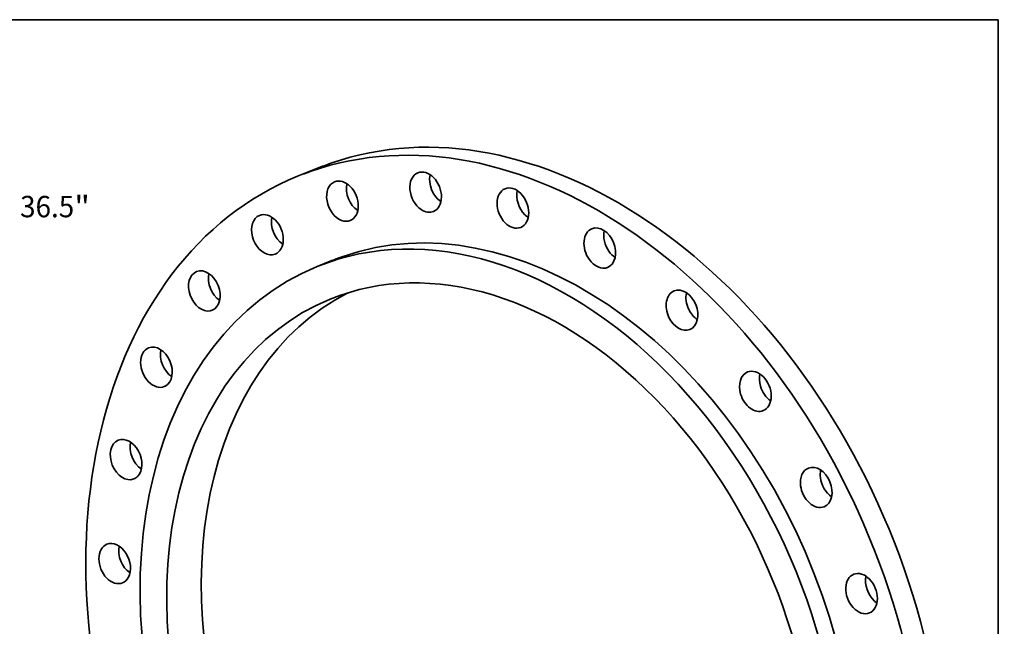
# Model space of a CAD drawing. Extents: x 0 to 10.8, y 0 to 8.3.
# Drawn here: x 6.3 to 10.8, y 5.5 to 8.3 of the extents above; entities that cross this region are included whole.
import ezdxf
from ezdxf.enums import TextEntityAlignment as Align

# ---------------------------------------------------------------- set-up
doc = ezdxf.new("R2010")
doc.units = 0
doc.header["$MEASUREMENT"] = 0
doc.layers.get('0').update_dxf_attribs({"lineweight": 13})
doc.layers.add('1', color=7, linetype='Continuous', lineweight=13)
doc.styles.get("Standard").update_dxf_attribs({"font": 'isocp.shx'})

# ---------------------------------------------------------------- blocks, each defined once
blk = doc.blocks.new('BLOCK8')
at = {"color": 172, "lineweight": 13, "ltscale": 0.03937}
for p, q in [((13.714, 14.12), (15.26, 15.711)), ((15.26, 15.711), (16.479, 15.711))]:
    blk.add_line(p, q, dxfattribs=at)
blk.add_lwpolyline([(13.543, 14.286), (12.715, 13.091), (13.886, 13.953)], close=True, dxfattribs=at)
blk.add_solid([(13.543, 14.286), (12.715, 13.091), (13.543, 14.286), (13.886, 13.953)], dxfattribs=at)
for s, height, p, p2 in [('%%c', 0.7055, (17.052, 15.359), (17.758, 15.359)), ('36.5', 0.7055, (18.475, 15.359), (20.259, 15.359)), ('"', 0.706, (20.259, 15.359), (20.776, 15.359))]:
    blk.add_text(s, height=height, dxfattribs=at).set_placement(p, p2, align=Align.FIT)

msp = doc.modelspace()

# ---------------------------------------------------------------- linework, layer by layer
at = {"color": 7, "lineweight": 35, "ltscale": 0.002452}
msp.add_line((7.6211, 7.5665), (7.5302, 7.5296), dxfattribs=at)
at = {"color": 7, "lineweight": 35, "ltscale": 0.001839}
msp.add_line((7.6877, 7.1418), (7.6195, 7.1141), dxfattribs=at)
at = {"color": 7, "lineweight": 35, "ltscale": 0.03937}
for centre, major_axis, start_param, end_param in [((8.4882, 5.1708), (-0.958, 2.3588), 3.141631, 6.246668), ((8.5791, 5.2077), (-0.958, 2.3588), 3.141631, 6.246668), ((8.5791, 5.2077), (-0.958, 2.3588), 6.246668, 6.283224), ((8.4882, 5.1708), (-0.958, 2.3588), 0.000039, 3.141631), ((8.4882, 5.1708), (-0.958, 2.3588), 6.246668, 6.283224), ((8.1187, 7.4567), (-0.0361, 0.0889), 6.283166, 8.61266), ((8.1187, 7.4567), (-0.0361, 0.0889), 3.141573, 6.283166), ((8.2096, 7.4936), (-0.0361, 0.0889), 0.802714, 2.329475), ((7.7362, 7.4152), (-0.0361, 0.0889), 6.283177, 8.83706), ((7.7362, 7.4152), (-0.0361, 0.0889), 3.141584, 6.283177), ((7.827, 7.4521), (-0.0361, 0.0889), 0.802714, 2.338879), ((8.5198, 7.3836), (-0.0361, 0.0889), 6.283167, 8.388261), ((8.5198, 7.3836), (-0.0361, 0.0889), 3.141574, 6.283167), ((8.4201, 5.1431), (-0.8005, 1.9711), 3.141631, 6.283224), ((8.4882, 5.1708), (-0.8005, 1.9711), 3.141631, 6.246668), ((8.6107, 7.4205), (-0.0361, 0.0889), 0.802713, 2.105076), ((8.2096, 7.4936), (-0.0361, 0.0889), 2.329475, 2.338879), ((7.3913, 7.2611), (-0.0361, 0.0889), 6.283155, 9.061459), ((7.3913, 7.2611), (-0.0361, 0.0889), 3.141562, 6.283155), ((7.4822, 7.298), (-0.0361, 0.0889), 0.802713, 2.338879), ((8.1187, 7.4567), (-0.0361, 0.0889), 2.329475, 3.141573), ((8.6107, 7.4205), (-0.0361, 0.0889), 2.105076, 2.338879), ((7.7362, 7.4152), (-0.0361, 0.0889), 2.553875, 3.141584), ((8.5198, 7.3836), (-0.0361, 0.0889), 2.105076, 3.141574), ((8.9193, 7.1996), (-0.0361, 0.0889), 0.000048, 1.880676), ((8.9193, 7.1996), (-0.0361, 0.0889), 3.141641, 6.283233), ((8.4201, 5.1431), (-0.7399, 1.8218), 3.141631, 6.283224), ((9.0102, 7.2365), (-0.0361, 0.0889), 0.802713, 1.880676), ((7.3913, 7.2611), (-0.0361, 0.0889), 2.778274, 3.141562), ((8.4882, 5.1708), (-0.8005, 1.9711), 6.246668, 6.283224), ((9.0102, 7.2365), (-0.0361, 0.0889), 1.880676, 2.33888), ((8.4201, 5.1431), (-0.8005, 1.9711), 0.000039, 3.105076), ((8.9193, 7.1996), (-0.0361, 0.0889), 1.880676, 3.141641), ((7.1015, 7.0022), (-0.0361, 0.0889), 0.000007, 3.002673), ((7.1015, 7.0022), (-0.0361, 0.0889), 3.1416, 6.283192), ((7.1924, 7.0391), (-0.0361, 0.0889), 0.802713, 2.338879), ((9.2972, 6.9138), (-0.0361, 0.0889), 3.141553, 6.283145), ((8.5791, 5.2077), (-0.7399, 1.8218), 0.061432, 3.080161), ((9.2972, 6.9138), (-0.0361, 0.0889), 6.283145, 7.939462), ((9.3881, 6.9507), (-0.0361, 0.0889), 0.802713, 1.656277), ((8.4201, 5.1431), (-0.7399, 1.8218), 0.000039, 3.105076), ((7.1015, 7.0022), (-0.0361, 0.0889), 3.002673, 3.1416), ((9.2972, 6.9138), (-0.0361, 0.0889), 1.656277, 3.141553), ((9.3881, 6.9507), (-0.0361, 0.0889), 1.656277, 2.33888), ((6.8812, 6.6514), (-0.0361, 0.0889), 3.227073, 6.28321), ((6.8812, 6.6514), (-0.0361, 0.0889), 0.000025, 3.141618), ((6.9721, 6.6883), (-0.0361, 0.0889), 0.802713, 2.33888), ((9.6345, 6.5406), (-0.0361, 0.0889), 6.283182, 7.715062), ((9.6345, 6.5406), (-0.0361, 0.0889), 3.141589, 6.283182), ((9.7254, 6.5775), (-0.0361, 0.0889), 0.802713, 1.431877), ((6.8812, 6.6514), (-0.0361, 0.0889), 3.141618, 3.227073), ((9.7254, 6.5775), (-0.0361, 0.0889), 1.431877, 2.338879), ((9.6345, 6.5406), (-0.0361, 0.0889), 1.431877, 3.141589), ((6.7415, 6.2265), (-0.0361, 0.0889), 6.283147, 9.424739), ((6.7415, 6.2265), (-0.0361, 0.0889), 3.451472, 6.283147), ((6.8323, 6.2634), (-0.0361, 0.0889), 0.802713, 2.33888), ((9.9144, 6.0987), (-0.0361, 0.0889), 0.000039, 1.207478), ((9.9144, 6.0987), (-0.0361, 0.0889), 3.141632, 6.283224), ((10.0052, 6.1356), (-0.0361, 0.0889), 0.802713, 1.207478), ((6.7415, 6.2265), (-0.0361, 0.0889), 3.141554, 3.451472), ((10.0052, 6.1356), (-0.0361, 0.0889), 1.207478, 2.338879), ((9.9144, 6.0987), (-0.0361, 0.0889), 1.207478, 3.141632), ((6.6893, 5.7485), (-0.0361, 0.0889), 3.675872, 6.283214), ((6.6893, 5.7485), (-0.0361, 0.0889), 0.000028, 3.141621), ((6.7802, 5.7854), (-0.0361, 0.0889), 0.802713, 2.338879), ((10.1227, 5.6103), (-0.0361, 0.0889), 3.141584, 6.283177), ((6.6893, 5.7485), (-0.0361, 0.0889), 3.141621, 3.675872), ((10.1227, 5.6103), (-0.0361, 0.0889), 6.283177, 7.266264), ((10.2136, 5.6472), (-0.0361, 0.0889), 0.983078, 2.338879), ((10.2136, 5.6472), (-0.0361, 0.0889), 0.802714, 0.983078), ((10.1227, 5.6103), (-0.0361, 0.0889), 0.983078, 3.141584)]:
    msp.add_ellipse(centre, major_axis=major_axis, ratio=0.711021, start_param=start_param, end_param=end_param, dxfattribs=at)
at = {"layer": '1', "color": 7, "lineweight": 35, "ltscale": 0.03937}
for p, q in [((0.25, 8.25), (10.75, 8.25)), ((10.75, 8.25), (10.75, 0.25))]:
    msp.add_line(p, q, dxfattribs=at)

# ---------------------------------------------------------------- block references
at = {"lineweight": 0, "xscale": 0.1395028562600565, "yscale": 0.1395028562600565, "zscale": 0.1395028562600565}
msp.add_blockref('BLOCK8', (3.677, 5.1985), dxfattribs=at)

doc.saveas('drawing.dxf')
